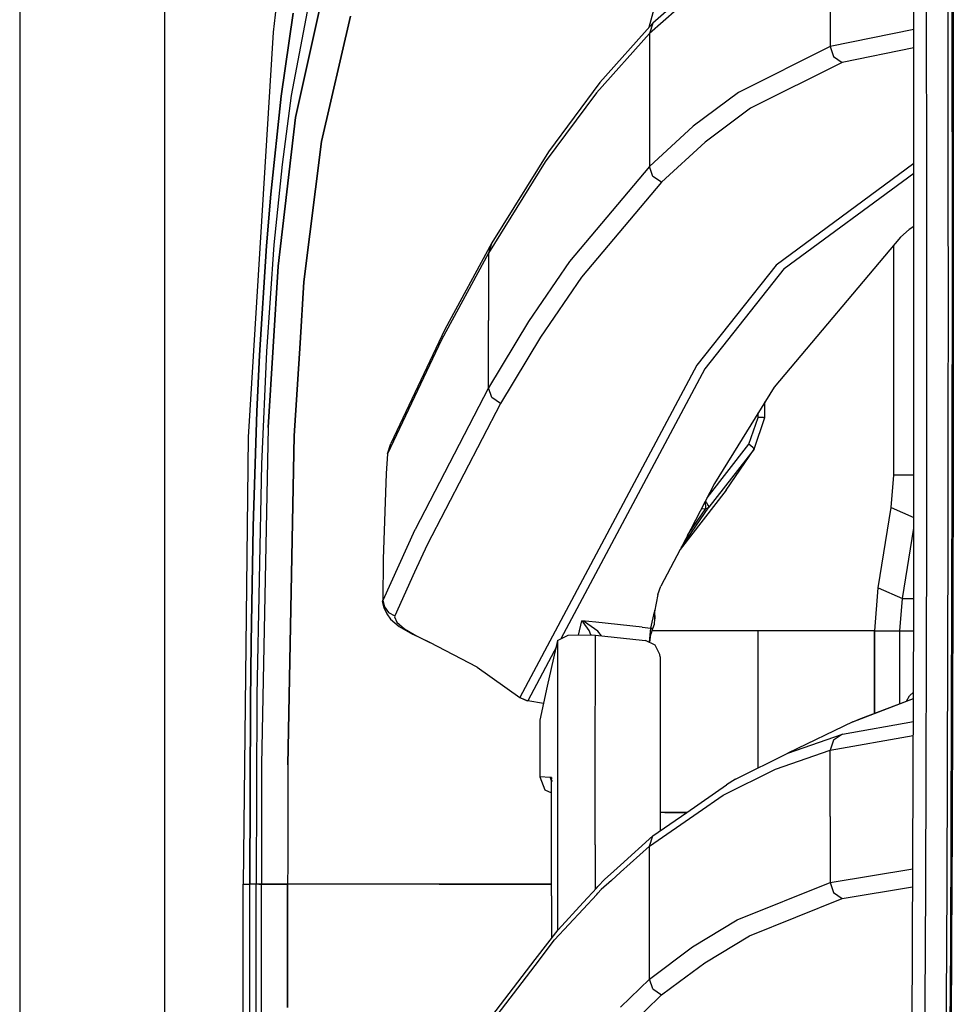
# Model space of a CAD drawing. Units: millimetres. Extents: x 977 to 8728, y -1762 to 1919.
# Drawn here: x 977 to 1089, y 478 to 596 of the extents above; entities that cross this region are included whole.
import ezdxf

# ---------------------------------------------------------------- set-up
doc = ezdxf.new("R2010")
doc.units = ezdxf.units.MM
doc.layers.add('TFR-TRI', color=7, linetype='CONTINUOUS', true_color=0xffffff)

msp = doc.modelspace()

# ---------------------------------------------------------------- linework, layer by layer
at = {"layer": 'TFR-TRI', "color": 18, "linetype": 'CONTINUOUS'}
for p, q in [((976.750061, 711.175781), (976.750061, 439.199951)), ((994.200134, -711.175781), (994.200134, 711.175781)), ((994.200134, -711.175781), (994.200134, 711.175781)), ((1008.923035, 609.162109), (1007.201477, 594.937012)), ((1060.467957, 602.709473), (1052.858948, 596.036133)), ((1085.81134, 575.979736), (1085.768738, 602.254883)), ((1085.81134, 575.979736), (1085.768738, 602.254883)), ((1088.298401, 602.508789), (1088.339661, 576.206299)), ((1088.298401, 602.508789), (1088.339661, 576.206299)), ((1088.858459, 589.896484), (1088.832092, 603.172852)), ((1088.941223, 603.34668), (1088.967224, 590.0625)), ((1088.967224, 590.0625), (1088.941223, 603.34668)), ((1060.060608, 601.479004), (1052.451233, 594.805176)), ((1060.060608, 601.479004), (1052.451233, 594.805176)), ((1074.170837, 601.180664), (1074.170837, 593.236328)), ((1074.170837, 601.180664), (1074.170837, 593.236328)), ((1084.236511, 525.530762), (1084.221741, 601.583496)), ((1013.381531, 600.379395), (1009.918396, 584.696777)), ((1009.918396, 584.696777), (1013.381531, 600.379395)), ((1011.722107, 599.700684), (1009.38446, 587.343262)), ((1052.427429, 595.552734), (1053.364319, 599.112305)), ((1008.198914, 587.241211), (1009.636169, 597.220703)), ((1009.636169, 597.220703), (1008.198914, 587.241211)), ((1013.03302, 581.80957), (1016.515564, 596.856445)), ((1016.515564, 596.856445), (1013.03302, 581.80957)), ((1052.858948, 596.036133), (1046.481384, 588.897949)), ((1052.858948, 596.036133), (1052.451233, 594.805176)), ((1052.858948, 596.036133), (1052.451233, 594.805176)), ((1084.222961, 595.282715), (1074.170837, 593.236328)), ((1084.222961, 595.282715), (1074.170837, 593.236328)), ((1007.201477, 594.937012), (1004.234436, 546.277588)), ((1052.451233, 594.805176), (1046.073059, 587.666992)), ((1052.451233, 594.805176), (1046.073059, 587.666992)), ((1052.451233, 594.805176), (1052.451233, 586.805664)), ((1052.451233, 594.805176), (1052.451233, 586.805664)), ((1074.170837, 593.236328), (1063.138733, 587.713867)), ((1074.170837, 593.236328), (1063.138733, 587.713867)), ((1074.170837, 593.236328), (1074.583191, 592.02832)), ((1074.170837, 593.236328), (1074.583191, 592.02832)), ((1084.223328, 593.056152), (1075.632996, 591.312012)), ((1084.223328, 593.056152), (1075.632996, 591.312012)), ((1074.583191, 592.02832), (1075.632996, 591.312012)), ((1074.583191, 592.02832), (1075.632996, 591.312012)), ((1075.632996, 591.312012), (1064.597961, 585.799316)), ((1075.632996, 591.312012), (1064.597961, 585.799316)), ((1088.871277, 575.956787), (1088.858459, 589.896484)), ((1088.979553, 576.11377), (1088.967224, 590.0625)), ((1088.967224, 590.0625), (1088.979553, 576.11377)), ((1046.481384, 588.897949), (1040.326233, 580.579102)), ((1006.938293, 575.483887), (1008.198914, 587.241211)), ((1008.198914, 587.241211), (1006.938293, 575.483887)), ((1009.38446, 587.343262), (1008.283752, 579.039062)), ((1046.073059, 587.666992), (1039.916931, 579.348633)), ((1046.073059, 587.666992), (1039.916931, 579.348633)), ((1063.138733, 587.713867), (1057.702698, 583.654297)), ((1063.138733, 587.713867), (1057.702698, 583.654297)), ((1052.451233, 586.805664), (1052.451233, 578.806641)), ((1052.451233, 586.805664), (1052.451233, 578.806641)), ((1064.597961, 585.799316), (1059.159363, 581.745605)), ((1064.597961, 585.799316), (1059.159363, 581.745605)), ((1009.918396, 584.696777), (1007.808167, 566.843018)), ((1007.808167, 566.843018), (1009.918396, 584.696777)), ((1057.702698, 583.654297), (1052.451233, 578.806641)), ((1057.702698, 583.654297), (1052.451233, 578.806641)), ((1013.03302, 581.80957), (1010.923523, 564.955566)), ((1010.923523, 564.955566), (1013.03302, 581.80957)), ((1059.159363, 581.745605), (1053.904968, 576.904297)), ((1059.159363, 581.745605), (1053.904968, 576.904297)), ((1040.326233, 580.579102), (1033.506653, 569.640869)), ((1008.283752, 579.039062), (1007.319519, 569.401367)), ((1039.916931, 579.348633), (1033.096375, 568.411133)), ((1039.916931, 579.348633), (1033.096375, 568.411133)), ((1052.451233, 578.806641), (1042.827942, 567.376953)), ((1052.451233, 578.806641), (1042.827942, 567.376953)), ((1052.865906, 577.619141), (1052.451233, 578.806641)), ((1052.865906, 577.619141), (1052.451233, 578.806641)), ((1084.226013, 579.152832), (1067.673889, 566.951416)), ((1084.226013, 579.152832), (1067.673889, 566.951416)), ((1053.904968, 576.904297), (1052.865906, 577.619141)), ((1053.904968, 576.904297), (1052.865906, 577.619141)), ((1068.648865, 566.529785), (1084.226257, 578.005859)), ((1068.648865, 566.529785), (1084.226257, 578.005859)), ((1053.904968, 576.904297), (1044.274353, 565.489502)), ((1053.904968, 576.904297), (1044.274353, 565.489502)), ((1088.339661, 576.206299), (1088.341492, 562.239014)), ((1088.339661, 576.206299), (1088.341492, 562.239014)), ((1006.938293, 575.483887), (1006.417542, 569.258789)), ((1006.417542, 569.258789), (1006.938293, 575.483887)), ((1085.81427, 562.026123), (1085.81134, 575.979736)), ((1085.81427, 562.026123), (1085.81134, 575.979736)), ((1088.870056, 562.010986), (1088.871277, 575.956787)), ((1088.978455, 562.159912), (1088.979553, 576.11377)), ((1088.979553, 576.11377), (1088.978455, 562.159912)), ((1084.2276, 571.585693), (1083.653748, 571.237793)), ((1082.636047, 570.325684), (1067.437683, 552.302734)), ((1083.653748, 571.237793), (1082.636047, 570.325684)), ((1006.417542, 569.258789), (1005.581238, 556.133545)), ((1005.581238, 556.133545), (1006.417542, 569.258789)), ((1007.319519, 569.401367), (1006.415222, 556.584717)), ((1033.506653, 569.640869), (1027.875061, 559.199707)), ((1033.506653, 569.640869), (1033.096375, 568.411133)), ((1033.506653, 569.640869), (1033.096375, 568.411133)), ((1081.825623, 541.717773), (1081.825623, 569.364502)), ((1033.096375, 568.411133), (1027.463196, 557.970947)), ((1033.096375, 568.411133), (1027.463196, 557.970947)), ((1033.096375, 568.411133), (1033.096375, 560.312256)), ((1033.096375, 568.411133), (1033.096375, 560.312256)), ((1007.808167, 566.843018), (1006.603821, 547.432861)), ((1006.603821, 547.432861), (1007.808167, 566.843018)), ((1042.827942, 567.376953), (1037.907166, 560.178223)), ((1042.827942, 567.376953), (1037.907166, 560.178223)), ((1067.673889, 566.951416), (1058.155334, 554.924805)), ((1067.673889, 566.951416), (1058.155334, 554.924805)), ((1068.648865, 566.529785), (1059.123718, 554.507568)), ((1068.648865, 566.529785), (1059.123718, 554.507568)), ((1010.448914, 557.567627), (1010.923523, 564.955566)), ((1010.923523, 564.955566), (1010.448914, 557.567627)), ((1044.274353, 565.489502), (1039.348938, 558.299805)), ((1044.274353, 565.489502), (1039.348938, 558.299805)), ((1085.804993, 548.068604), (1085.81427, 562.026123)), ((1085.804993, 548.068604), (1085.81427, 562.026123)), ((1088.341492, 562.239014), (1088.330994, 548.268066)), ((1088.341492, 562.239014), (1088.330994, 548.268066)), ((1088.85675, 548.060303), (1088.870056, 562.010986)), ((1088.964294, 548.201416), (1088.978455, 562.159912)), ((1088.978455, 562.159912), (1088.964294, 548.201416)), ((1033.096375, 552.213135), (1033.096375, 560.312256)), ((1033.096375, 552.213135), (1033.096375, 560.312256)), ((1037.907166, 560.178223), (1033.096375, 552.213135)), ((1037.907166, 560.178223), (1033.096375, 552.213135)), ((1027.875061, 559.199707), (1021.372864, 545.519775)), ((1010.448914, 557.567139), (1009.735046, 546.449707)), ((1009.735046, 546.449707), (1010.448914, 557.567139)), ((1027.463196, 557.970947), (1020.959167, 544.29248)), ((1027.463196, 557.970947), (1020.959167, 544.29248)), ((1039.348938, 558.299805), (1034.532532, 550.344482)), ((1039.348938, 558.299805), (1034.532532, 550.344482)), ((1005.265198, 549.364502), (1005.581238, 556.133545)), ((1005.581238, 556.133545), (1005.265198, 549.364502)), ((1006.415222, 556.584717), (1005.799744, 543.03833)), ((1058.155334, 554.924805), (1036.870544, 514.98999)), ((1058.155334, 554.924805), (1036.870544, 514.98999)), ((1059.123718, 554.507568), (1041.793884, 522.044678)), ((1059.123718, 554.507568), (1041.793884, 522.044678)), ((1033.096375, 552.213135), (1024.29657, 535.205811)), ((1033.096375, 552.213135), (1024.29657, 535.205811)), ((1033.509583, 551.053955), (1033.096375, 552.213135)), ((1033.509583, 551.053955), (1033.096375, 552.213135)), ((1067.437683, 552.302734), (1060.253235, 540.69873)), ((1034.532532, 550.344482), (1025.720886, 533.357422)), ((1034.532532, 550.344482), (1025.720886, 533.357422)), ((1034.532532, 550.344482), (1033.509583, 551.053955)), ((1034.532532, 550.344482), (1033.509583, 551.053955)), ((1066.333679, 548.657959), (1066.333679, 550.519531)), ((1004.812073, 535.552979), (1005.265198, 549.364502)), ((1005.265198, 549.364502), (1004.812073, 535.552979)), ((1065.518494, 548.657959), (1065.518494, 549.202881)), ((1065.518494, 548.657959), (1065.518494, 549.202881)), ((1064.417908, 545.439697), (1065.518494, 548.657959)), ((1064.417908, 545.439697), (1065.518494, 548.657959)), ((1065.032043, 544.824219), (1066.333679, 548.657959)), ((1066.156799, 548.657959), (1065.518494, 548.657959)), ((1066.156799, 548.657959), (1065.518494, 548.657959)), ((1066.156799, 548.657959), (1066.333679, 548.657959)), ((1066.156799, 548.657959), (1066.333679, 548.657959)), ((1085.784241, 534.106201), (1085.804993, 548.068604)), ((1085.784241, 534.106201), (1085.804993, 548.068604)), ((1088.330994, 548.268066), (1088.323792, 543.717773)), ((1088.330994, 548.268066), (1088.323792, 543.717773)), ((1088.849792, 543.717773), (1088.85675, 548.060303)), ((1088.95697, 543.717773), (1088.964294, 548.201416)), ((1088.964294, 548.201416), (1088.95697, 543.717773)), ((1006.603821, 547.432861), (1005.833557, 506.964111)), ((1006.603821, 547.432861), (1005.833557, 506.964111)), ((1004.234436, 546.277588), (1003.626038, 492.552979)), ((1008.980408, 506.895752), (1009.735046, 546.449707)), ((1009.735046, 546.449707), (1008.980408, 506.895752)), ((1020.959167, 544.29248), (1021.372864, 545.519775)), ((1059.371765, 539.005615), (1064.417908, 545.439697)), ((1059.371765, 539.005615), (1064.417908, 545.439697)), ((1064.877258, 545.034668), (1064.417908, 545.439697)), ((1064.877258, 545.034668), (1064.417908, 545.439697)), ((1020.959167, 544.29248), (1020.806213, 541.90625)), ((1065.032043, 544.824219), (1059.578918, 537.871094)), ((1065.032043, 544.824219), (1059.578918, 537.871094)), ((1061.678894, 539.912842), (1065.032043, 544.824219)), ((1064.877258, 545.034668), (1065.032043, 544.824219)), ((1064.877258, 545.034668), (1065.032043, 544.824219)), ((1088.323792, 543.717773), (1088.309143, 534.293457)), ((1088.323792, 543.717773), (1088.309143, 534.293457)), ((1088.84552, 541.083252), (1088.849792, 543.717773)), ((1088.95697, 543.717773), (1088.95282, 541.220459)), ((1088.95282, 541.220459), (1088.95697, 543.717773)), ((1005.799744, 543.03833), (1005.249207, 515.317383)), ((1020.806213, 541.90625), (1020.458801, 531.607422)), ((1060.253235, 540.69873), (1056.246277, 533.001953)), ((1081.518005, 537.835449), (1081.825623, 541.717773)), ((1084.233337, 541.717773), (1081.825623, 541.717773)), ((1084.233337, 541.717773), (1081.825623, 541.717773)), ((1088.815125, 527.126465), (1088.84552, 541.083252)), ((1088.921692, 527.255859), (1088.95282, 541.220459)), ((1088.95282, 541.220459), (1088.921692, 527.255859)), ((1061.678894, 539.912842), (1056.13739, 532.793213)), ((1059.187439, 538.304443), (1059.134705, 538.550537)), ((1059.187439, 538.304443), (1059.134705, 538.550537)), ((1059.160706, 538.600098), (1059.326599, 538.373291)), ((1059.160706, 538.600098), (1059.326599, 538.373291)), ((1059.326599, 538.373291), (1059.489319, 538.11792)), ((1059.326599, 538.373291), (1059.489319, 538.11792)), ((1057.141785, 534.664307), (1059.210632, 537.69043)), ((1057.141785, 534.664307), (1059.210632, 537.69043)), ((1057.510193, 534.844482), (1059.578918, 537.871094)), ((1057.510193, 534.844482), (1059.578918, 537.871094)), ((1058.686096, 537.688965), (1059.213806, 537.696777)), ((1058.686096, 537.688965), (1059.213806, 537.696777)), ((1059.231018, 537.989258), (1059.187439, 538.304443)), ((1059.231018, 537.989258), (1059.187439, 538.304443)), ((1059.210632, 537.69043), (1059.416321, 537.73999)), ((1059.210632, 537.69043), (1059.416321, 537.73999)), ((1059.210632, 537.69043), (1059.213806, 537.696777)), ((1059.210632, 537.69043), (1059.213806, 537.696777)), ((1059.213806, 537.696777), (1059.233582, 537.773438)), ((1059.213806, 537.696777), (1059.233582, 537.773438)), ((1059.213806, 537.696777), (1059.419373, 537.749023)), ((1059.213806, 537.696777), (1059.419373, 537.749023)), ((1059.233582, 537.773438), (1059.231018, 537.989258)), ((1059.233582, 537.773438), (1059.231018, 537.989258)), ((1059.416321, 537.73999), (1059.578918, 537.871094)), ((1059.416321, 537.73999), (1059.578918, 537.871094)), ((1059.419373, 537.749023), (1059.582947, 537.880859)), ((1059.419373, 537.749023), (1059.582947, 537.880859)), ((1059.489319, 538.11792), (1059.573669, 537.943115)), ((1059.489319, 538.11792), (1059.573669, 537.943115)), ((1059.573669, 537.943115), (1059.582947, 537.880859)), ((1059.573669, 537.943115), (1059.582947, 537.880859)), ((1059.582947, 537.880859), (1059.578918, 537.871094)), ((1059.582947, 537.880859), (1059.578918, 537.871094)), ((1079.960144, 528.17627), (1081.518005, 537.835449)), ((1081.518005, 537.835449), (1084.234314, 536.626709)), ((1081.518005, 537.835449), (1084.234314, 536.626709)), ((1004.812073, 535.552979), (1004.558655, 521.58252)), ((1004.558655, 521.58252), (1004.812073, 535.552979)), ((1024.261292, 535.12793), (1020.408752, 526.663574)), ((1024.261292, 535.12793), (1020.408752, 526.663574)), ((1024.29657, 535.205811), (1024.262268, 535.130127)), ((1024.29657, 535.205811), (1024.262268, 535.130127)), ((1056.246277, 533.001953), (1057.510193, 534.844482)), ((1056.246277, 533.001953), (1057.510193, 534.844482)), ((1082.867126, 526.882324), (1084.234558, 535.360352)), ((1082.867126, 526.882324), (1084.234558, 535.360352)), ((1057.016052, 534.480957), (1057.141785, 534.664307)), ((1057.016052, 534.480957), (1057.141785, 534.664307)), ((1085.753113, 520.140381), (1085.784241, 534.106201)), ((1085.753113, 520.140381), (1085.784241, 534.106201)), ((1088.309143, 534.293457), (1088.27655, 520.315186)), ((1088.309143, 534.293457), (1088.27655, 520.315186)), ((1025.720886, 533.357422), (1024.219055, 530.066895)), ((1025.720886, 533.357422), (1024.219055, 530.066895)), ((1056.13739, 532.793213), (1053.830017, 528.36084)), ((1020.458801, 531.607422), (1020.408752, 526.663574)), ((1024.217712, 530.063721), (1021.826477, 524.825439)), ((1024.217712, 530.063721), (1021.826477, 524.825439)), ((1053.475403, 527.381836), (1053.830017, 528.36084)), ((1079.549988, 523), (1079.960144, 528.17627)), ((1079.960144, 528.17627), (1082.867126, 526.882324)), ((1079.960144, 528.17627), (1082.867126, 526.882324)), ((1020.411682, 526.952881), (1020.363586, 526.538574)), ((1020.408752, 526.663574), (1020.363586, 526.538574)), ((1020.408752, 526.663574), (1020.363586, 526.538574)), ((1020.544495, 525.742676), (1020.363586, 526.538574)), ((1020.408752, 526.663574), (1020.602356, 525.87915)), ((1020.408752, 526.663574), (1020.602356, 525.87915)), ((1053.475403, 527.381836), (1053.078308, 525.294434)), ((1082.559509, 523), (1082.867126, 526.882324)), ((1082.559509, 523), (1082.867126, 526.882324)), ((1082.867126, 526.882324), (1084.236267, 526.882324)), ((1082.867126, 526.882324), (1084.236267, 526.882324)), ((1088.773743, 513.165283), (1088.815125, 527.126465)), ((1088.921692, 527.255859), (1088.879578, 513.287842)), ((1088.879578, 513.287842), (1088.921692, 527.255859)), ((1020.544495, 525.742676), (1020.870056, 525.068848)), ((1020.602356, 525.87915), (1021.103699, 525.229248)), ((1020.602356, 525.87915), (1021.103699, 525.229248)), ((1053.113953, 524.443604), (1053.117249, 525.499756)), ((1083.740784, 411.888428), (1084.236511, 525.530762)), ((1020.870056, 525.068848), (1021.333557, 524.401367)), ((1021.103699, 525.229248), (1021.826477, 524.825439)), ((1021.103699, 525.229248), (1021.826477, 524.825439)), ((1021.333557, 524.401367), (1022.355408, 523.547852)), ((1021.826477, 524.825439), (1021.79364, 524.692871)), ((1021.826477, 524.825439), (1021.79364, 524.692871)), ((1021.79364, 524.692871), (1022.083679, 524.05249)), ((1021.79364, 524.692871), (1022.083679, 524.05249)), ((1043.914124, 522.505371), (1044.317932, 524.210693)), ((1043.914124, 522.505371), (1044.317932, 524.210693)), ((1046.006042, 524.032471), (1044.317932, 524.210693)), ((1046.006042, 524.032471), (1044.317932, 524.210693)), ((1044.322693, 524.206787), (1044.317932, 524.210693)), ((1044.322693, 524.206787), (1044.317932, 524.210693)), ((1044.327454, 524.207275), (1044.317932, 524.210693)), ((1044.327454, 524.207275), (1044.317932, 524.210693)), ((1044.472595, 524.068359), (1044.322693, 524.206787)), ((1044.472595, 524.068359), (1044.322693, 524.206787)), ((1044.645935, 524.07666), (1044.327454, 524.207275)), ((1044.645935, 524.07666), (1044.327454, 524.207275)), ((1052.601257, 523.335938), (1053.078308, 525.294434)), ((1052.601257, 523.335938), (1053.078308, 525.294434)), ((1053.044006, 523.791748), (1053.113953, 524.443604)), ((1053.078308, 525.294434), (1053.113953, 524.443604)), ((1053.078308, 525.294434), (1053.113953, 524.443604)), ((1022.083679, 524.05249), (1022.997253, 523.269287)), ((1022.083679, 524.05249), (1022.997253, 523.269287)), ((1022.355408, 523.547852), (1023.954895, 522.621582)), ((1022.997253, 523.269287), (1024.153137, 522.571289)), ((1022.997253, 523.269287), (1024.153137, 522.571289)), ((1045.21759, 523.054199), (1044.472595, 524.068359)), ((1045.21759, 523.054199), (1044.472595, 524.068359)), ((1046.25531, 522.987061), (1044.645935, 524.07666)), ((1046.25531, 522.987061), (1044.645935, 524.07666)), ((1045.417786, 522.528564), (1045.21759, 523.054199)), ((1045.417786, 522.528564), (1045.21759, 523.054199)), ((1051.572449, 523.44458), (1046.006042, 524.032471)), ((1051.572449, 523.44458), (1046.006042, 524.032471)), ((1046.674988, 522.413574), (1046.25531, 522.987061)), ((1046.674988, 522.413574), (1046.25531, 522.987061)), ((1051.572449, 523.44458), (1052.601257, 523.335938)), ((1051.572449, 523.44458), (1052.601257, 523.335938)), ((1052.440979, 521.638428), (1052.601257, 523.335938)), ((1052.440979, 521.638428), (1052.601257, 523.335938)), ((1052.601257, 523.335938), (1052.723328, 523.323242)), ((1052.601257, 523.335938), (1052.723328, 523.323242)), ((1052.652893, 522.645752), (1052.84552, 523.310059)), ((1052.723328, 523.323242), (1052.84552, 523.310059)), ((1052.723328, 523.323242), (1052.84552, 523.310059)), ((1056.963562, 523), (1052.755676, 523)), ((1056.963562, 523), (1052.755676, 523)), ((1052.84552, 523.310059), (1053.044006, 523.791748)), ((1065.486511, 523), (1056.963562, 523)), ((1065.486511, 523), (1056.963562, 523)), ((1065.486511, 523), (1065.486511, 506.535156)), ((1065.486511, 523), (1065.486511, 506.535156)), ((1069.32074, 523), (1065.486511, 523)), ((1069.32074, 523), (1065.486511, 523)), ((1074.94574, 523), (1069.32074, 523)), ((1074.94574, 523), (1069.32074, 523)), ((1079.486145, 523), (1074.94574, 523)), ((1079.486145, 523), (1074.94574, 523)), ((1079.486145, 513.0896), (1079.486145, 523)), ((1079.549988, 523), (1079.486145, 523)), ((1079.486145, 513.0896), (1079.486145, 523)), ((1079.549988, 523), (1079.486145, 523)), ((1079.549988, 513.114014), (1079.549988, 523)), ((1079.549988, 523), (1082.559509, 523)), ((1079.549988, 523), (1082.559509, 523)), ((1082.559509, 514.270508), (1082.559509, 523)), ((1082.559509, 523), (1084.225403, 523)), ((1082.559509, 514.270508), (1082.559509, 523)), ((1082.559509, 523), (1084.225403, 523)), ((1026.060608, 521.614014), (1023.954895, 522.621582)), ((1024.15509, 522.570068), (1024.37738, 522.436035)), ((1024.15509, 522.570068), (1024.37738, 522.436035)), ((1024.37738, 522.436035), (1026.060608, 521.614014)), ((1024.37738, 522.436035), (1026.060608, 521.614014)), ((1041.396301, 521.847168), (1040.168884, 516.375244)), ((1041.396301, 521.847168), (1041.387024, 497.303467)), ((1041.396301, 521.847168), (1041.387024, 497.303467)), ((1041.396301, 521.847168), (1042.685364, 522.486816)), ((1042.685364, 522.486816), (1045.526428, 522.530273)), ((1045.526428, 522.530273), (1045.952209, 522.48999)), ((1045.94574, 505.510742), (1045.952209, 522.48999)), ((1045.94574, 505.510742), (1045.952209, 522.48999)), ((1045.952209, 522.48999), (1051.562073, 521.895996)), ((1051.562073, 521.895996), (1051.994446, 521.850342)), ((1053.144592, 521.304199), (1051.994446, 521.850342)), ((1052.512878, 521.604248), (1052.638855, 522.571289)), ((1052.638855, 522.571289), (1052.652893, 522.645752)), ((1004.558655, 521.58252), (1004.489441, 514.580322)), ((1004.489441, 514.580322), (1004.558655, 521.58252)), ((1031.752502, 518.630859), (1026.060608, 521.614014)), ((1041.369934, 521.250488), (1037.815491, 514.591797)), ((1041.369934, 521.250488), (1037.815491, 514.591797)), ((1053.710999, 520.152832), (1053.144592, 521.304199)), ((1053.729675, 519.873291), (1053.710999, 520.152832)), ((1053.729675, 519.873291), (1053.733337, 501.188477)), ((1085.711975, 506.171387), (1085.753113, 520.140381)), ((1085.711975, 506.171387), (1085.753113, 520.140381)), ((1088.27655, 520.315186), (1088.23407, 506.334717)), ((1088.27655, 520.315186), (1088.23407, 506.334717)), ((1031.752502, 518.630859), (1036.870544, 514.98999)), ((1040.168884, 516.375244), (1039.281311, 512.276611)), ((1005.249207, 515.317383), (1005.181213, 492.552979)), ((1036.870544, 514.98999), (1037.676941, 514.641602)), ((1036.870544, 514.98999), (1037.815491, 514.591797)), ((1036.870544, 514.98999), (1037.815491, 514.591797)), ((1076.893738, 512.066162), (1084.190002, 514.867188)), ((1076.893738, 512.066162), (1084.190002, 514.867188)), ((1077.8797, 512.472168), (1084.190125, 514.897217)), ((1083.358459, 514.577881), (1083.701477, 515.191162)), ((1083.701477, 515.191162), (1084.193298, 515.622559)), ((1004.489441, 514.580322), (1004.421448, 492.552979)), ((1004.421448, 492.552979), (1004.489441, 514.580322)), ((1037.676941, 514.641602), (1037.815491, 514.591797)), ((1039.714417, 514.276855), (1037.815491, 514.591797)), ((1076.893738, 512.066162), (1077.8797, 512.472168)), ((1088.723206, 499.200684), (1088.773743, 513.165283)), ((1088.879578, 513.287842), (1088.828308, 499.316406)), ((1088.828308, 499.316406), (1088.879578, 513.287842)), ((1039.281311, 512.276611), (1039.276672, 505.458008)), ((1076.893738, 512.066162), (1069.074036, 508.309814)), ((1075.643372, 510.591064), (1084.177917, 512.123047)), ((1075.643372, 510.591064), (1084.177917, 512.123047)), ((1069.074036, 508.309814), (1075.643372, 510.591064)), ((1069.074036, 508.309814), (1075.643372, 510.591064)), ((1074.171448, 508.65625), (1084.170593, 510.451172)), ((1074.171448, 508.65625), (1084.170593, 510.451172)), ((1075.643372, 510.591064), (1074.578308, 509.880127)), ((1075.643372, 510.591064), (1074.578308, 509.880127)), ((1074.578308, 509.880127), (1074.171448, 508.65625)), ((1074.578308, 509.880127), (1074.171448, 508.65625)), ((1062.794739, 505.203369), (1069.074036, 508.309814)), ((1067.599304, 506.375244), (1074.171448, 508.65625)), ((1067.599304, 506.375244), (1074.171448, 508.65625)), ((1074.171448, 500.708984), (1074.171448, 508.65625)), ((1074.171448, 500.708984), (1074.171448, 508.65625)), ((1005.833557, 506.964111), (1005.815491, 492.552979)), ((1005.833557, 506.964111), (1005.815491, 492.552979)), ((1008.980408, 506.895752), (1008.967224, 496.366211)), ((1008.980408, 506.895752), (1008.967224, 496.366211)), ((1040.505066, 505.393311), (1039.276672, 505.458008)), ((1040.505066, 505.393311), (1039.276672, 505.458008)), ((1039.276672, 505.458008), (1039.892639, 503.907959)), ((1040.672424, 505.384277), (1040.505066, 505.393311)), ((1040.505066, 505.393311), (1040.66864, 504.91333)), ((1040.505066, 505.393311), (1040.66864, 505.049072)), ((1040.672424, 505.384277), (1040.505066, 505.393311)), ((1040.666443, 505.227051), (1040.671936, 505.378418)), ((1040.666443, 505.227051), (1040.671936, 505.378418)), ((1040.669006, 505.21582), (1040.666443, 505.227051)), ((1040.669006, 505.21582), (1040.666443, 505.227051)), ((1040.669006, 505.216064), (1040.666443, 505.227051)), ((1040.666443, 505.227051), (1040.66803, 505.209473)), ((1040.667786, 491.181396), (1040.672424, 505.384277)), ((1040.667786, 491.181396), (1040.672424, 505.384277)), ((1040.66803, 505.209473), (1040.66864, 505.192139)), ((1040.671936, 505.376953), (1040.66864, 505.192139)), ((1040.671936, 505.376953), (1040.66864, 505.192139)), ((1040.672424, 505.384277), (1040.671936, 505.378418)), ((1040.672424, 505.384277), (1040.671936, 505.376953)), ((1040.672424, 505.384277), (1040.671936, 505.378418)), ((1040.672424, 505.384277), (1040.671936, 505.376953)), ((1045.945374, 504.473633), (1045.94574, 505.510742)), ((1045.945374, 504.473633), (1045.94574, 505.510742)), ((1061.317566, 503.269775), (1067.599304, 506.375244)), ((1061.317566, 503.269775), (1067.599304, 506.375244)), ((1062.794739, 505.203369), (1061.723328, 504.495605)), ((1085.66217, 492.198975), (1085.711975, 506.171387)), ((1085.66217, 492.198975), (1085.711975, 506.171387)), ((1088.23407, 506.334717), (1088.182556, 492.351074)), ((1088.23407, 506.334717), (1088.182556, 492.351074)), ((1040.667786, 491.181396), (1040.66864, 505.192139)), ((1040.672302, 505.04126), (1040.743591, 504.891357)), ((1045.944031, 501.191895), (1045.945251, 504.071289)), ((1045.944031, 501.191895), (1045.945251, 504.071289)), ((1045.945251, 504.082031), (1045.945374, 504.473633)), ((1045.945251, 504.082031), (1045.945374, 504.473633)), ((1056.934509, 501.187256), (1061.723328, 504.495605)), ((1039.892639, 503.907959), (1040.668396, 503.550049)), ((1058.302551, 501.187012), (1061.317566, 503.269775)), ((1058.302551, 501.187012), (1061.317566, 503.269775)), ((1045.942688, 497.306641), (1045.944031, 501.191895)), ((1045.942688, 497.306641), (1045.944031, 501.191895)), ((1052.451355, 497.144531), (1058.302551, 501.187012)), ((1052.451355, 497.144531), (1058.302551, 501.187012)), ((1052.85675, 498.370361), (1056.934509, 501.187256)), ((1053.958069, 501.188477), (1053.733337, 501.188477)), ((1053.733337, 501.188477), (1053.733704, 498.976318)), ((1053.96405, 501.188477), (1053.733337, 501.188477)), ((1055.90387, 501.187744), (1053.958069, 501.188477)), ((1055.32196, 501.187988), (1054.320862, 501.188477)), ((1054.320862, 501.188477), (1054.536316, 501.188477)), ((1055.32196, 501.187988), (1054.320862, 501.188477)), ((1055.662415, 501.187744), (1054.407654, 501.188477)), ((1054.916199, 501.187988), (1054.536316, 501.188477)), ((1054.536316, 501.188477), (1054.916199, 501.187988)), ((1054.536316, 501.188477), (1056.934509, 501.187256)), ((1054.916199, 501.187988), (1055.021545, 501.187988)), ((1054.916199, 501.187988), (1055.019226, 501.187988)), ((1055.86322, 501.187744), (1054.916199, 501.187988)), ((1055.036194, 501.187988), (1056.934509, 501.187256)), ((1056.83197, 501.187256), (1055.662415, 501.187744)), ((1056.934509, 501.187256), (1055.90387, 501.187744)), ((1056.934509, 501.187256), (1055.90387, 501.187744)), ((1056.83197, 501.187256), (1056.934509, 501.187256)), ((1074.171448, 500.708984), (1074.171448, 492.761963)), ((1074.171448, 500.708984), (1074.171448, 492.761963)), ((1088.767639, 485.342041), (1088.828308, 499.316406)), ((1088.828308, 499.316406), (1088.767639, 485.342041)), ((1048.961487, 494.858887), (1052.85675, 498.370361)), ((1052.451355, 497.144531), (1052.85675, 498.370361)), ((1052.451355, 497.144531), (1052.85675, 498.370361)), ((1088.663879, 485.233154), (1088.723206, 499.200684)), ((1041.387024, 497.303467), (1041.383118, 486.994385)), ((1041.387024, 497.303467), (1041.383118, 486.994385)), ((1045.942688, 497.306641), (1045.940613, 491.934082)), ((1045.942688, 497.306641), (1045.940613, 491.934082)), ((1052.451355, 497.144531), (1048.961731, 493.998291)), ((1052.451355, 497.144531), (1048.961731, 493.998291)), ((1052.451355, 489.153564), (1052.451355, 497.144531)), ((1052.451355, 489.153564), (1052.451355, 497.144531)), ((1008.967224, 496.366211), (1008.965271, 494.883545)), ((1008.967224, 496.366211), (1008.965271, 494.883545)), ((1008.965271, 494.883545), (1008.962341, 492.552979)), ((1008.965271, 494.883545), (1008.962341, 492.552979)), ((1047.759827, 493.775635), (1048.961487, 494.858887)), ((1047.070496, 493.154541), (1047.759827, 493.775635)), ((1048.961731, 493.998291), (1047.885437, 493.028076)), ((1048.961731, 493.998291), (1047.885437, 493.028076)), ((1074.171448, 492.761963), (1084.100647, 494.404053)), ((1074.171448, 492.761963), (1084.100647, 494.404053)), ((1003.154846, 236.425537), (1003.626038, 492.552979)), ((1003.626038, 492.552979), (1003.778015, 492.552979)), ((1003.626038, 492.552979), (1003.778015, 492.552979)), ((1003.778015, 492.552979), (1004.421448, 492.552979)), ((1003.778015, 492.552979), (1004.421448, 492.552979)), ((1004.400818, 461.892822), (1004.421448, 492.552979)), ((1004.400818, 461.892822), (1004.421448, 492.552979)), ((1004.982605, 492.552979), (1004.421448, 492.552979)), ((1004.982605, 492.552979), (1004.421448, 492.552979)), ((1005.181213, 492.552979), (1004.982605, 492.552979)), ((1005.181213, 492.552979), (1004.982605, 492.552979)), ((1005.170593, 461.891357), (1005.181213, 492.552979)), ((1005.486023, 492.552979), (1005.181213, 492.552979)), ((1005.486023, 492.552979), (1005.181213, 492.552979)), ((1005.486023, 492.552979), (1005.815491, 492.552979)), ((1005.815491, 492.552979), (1005.486023, 492.552979)), ((1005.769958, 200.000977), (1005.815491, 492.552979)), ((1005.769958, 200.000977), (1005.815491, 492.552979)), ((1005.815491, 492.552979), (1006.813904, 492.552979)), ((1006.813904, 492.552979), (1005.815491, 492.552979)), ((1008.962341, 492.552979), (1006.813904, 492.552979)), ((1006.813904, 492.552979), (1008.962341, 492.552979)), ((1008.960022, 477.751465), (1008.962341, 492.552979)), ((1008.962341, 492.552979), (1008.960022, 477.751465)), ((1023.894836, 492.551758), (1008.962341, 492.552979)), ((1023.894836, 492.551758), (1008.962341, 492.552979)), ((1027.179138, 492.551514), (1023.898743, 492.551758)), ((1027.179138, 492.551514), (1023.898743, 492.551758)), ((1040.66803, 492.550537), (1027.179138, 492.551514)), ((1027.179138, 492.551514), (1040.66803, 492.550537)), ((1046.124817, 492.133301), (1046.259949, 492.279053)), ((1046.259949, 492.279053), (1047.070496, 493.154541)), ((1047.885437, 493.028076), (1046.665466, 491.928223)), ((1047.885437, 493.028076), (1046.665466, 491.928223)), ((1063.006042, 488.270996), (1074.171448, 492.761963)), ((1063.006042, 488.270996), (1074.171448, 492.761963)), ((1074.171448, 492.761963), (1074.581604, 491.552979)), ((1074.171448, 492.761963), (1074.581604, 491.552979)), ((1075.630798, 490.83667), (1084.091125, 492.231934)), ((1075.630798, 490.83667), (1084.091125, 492.231934)), ((1085.604187, 478.223877), (1085.66217, 492.198975)), ((1085.604187, 478.223877), (1085.66217, 492.198975)), ((1088.182556, 492.351074), (1088.122864, 478.365479)), ((1088.182556, 492.351074), (1088.122864, 478.365479)), ((1040.667786, 491.181396), (1040.664734, 486.056152)), ((1040.667786, 491.181396), (1040.666321, 486.058105)), ((1040.667786, 491.181396), (1040.666321, 486.058105)), ((1044.476868, 490.353516), (1046.124817, 492.133301)), ((1044.477112, 489.565186), (1046.125061, 491.344482)), ((1044.477112, 489.565186), (1046.125061, 491.344482)), ((1046.125061, 491.344482), (1046.260071, 491.490723)), ((1046.125061, 491.344482), (1046.260071, 491.490723)), ((1046.260071, 491.490723), (1046.665466, 491.928223)), ((1046.260071, 491.490723), (1046.665466, 491.928223)), ((1074.581604, 491.552979), (1075.630798, 490.83667)), ((1074.581604, 491.552979), (1075.630798, 490.83667)), ((1041.462952, 487.098633), (1044.476868, 490.353516)), ((1064.460144, 486.35376), (1075.630798, 490.83667)), ((1064.460144, 486.35376), (1075.630798, 490.83667)), ((1041.058167, 485.873535), (1044.477112, 489.565186)), ((1041.058167, 485.873535), (1044.477112, 489.565186)), ((1052.451599, 481.162842), (1052.451355, 489.153564)), ((1052.451599, 481.162842), (1052.451355, 489.153564)), ((1057.640442, 485.037598), (1063.006042, 488.270996)), ((1057.640442, 485.037598), (1063.006042, 488.270996)), ((1038.707825, 483.499268), (1041.462952, 487.098633)), ((1059.090149, 483.124756), (1064.460144, 486.35376)), ((1059.090149, 483.124756), (1064.460144, 486.35376)), ((1038.708069, 482.803223), (1041.058167, 485.873535)), ((1038.708069, 482.803223), (1041.058167, 485.873535)), ((1088.596741, 471.262451), (1088.663879, 485.233154)), ((1088.699158, 471.365479), (1088.767639, 485.342041)), ((1088.767639, 485.342041), (1088.699158, 471.365479)), ((1052.451599, 481.162842), (1057.640442, 485.037598)), ((1052.451599, 481.162842), (1057.640442, 485.037598)), ((1033.096619, 475.472656), (1038.708069, 482.803223)), ((1033.096619, 475.472656), (1038.708069, 482.803223)), ((1033.50116, 476.696533), (1038.707825, 483.499268)), ((1056.059875, 480.867676), (1059.090149, 483.124756)), ((1056.059875, 480.867676), (1059.090149, 483.124756)), ((1048.964661, 477.77832), (1052.451599, 481.162842)), ((1048.964661, 477.77832), (1052.451599, 481.162842)), ((1052.861511, 479.973389), (1052.451599, 481.162842)), ((1052.861511, 479.973389), (1052.451599, 481.162842)), ((1053.896423, 479.256104), (1056.059875, 480.867676)), ((1053.896423, 479.256104), (1056.059875, 480.867676)), ((1044.116882, 469.788818), (1053.896423, 479.256104)), ((1044.116882, 469.788818), (1053.896423, 479.256104)), ((1052.861511, 479.973389), (1053.896423, 479.256104)), ((1052.861511, 479.973389), (1053.896423, 479.256104)), ((1085.538879, 464.246094), (1085.604187, 478.223877)), ((1085.538879, 464.246094), (1085.604187, 478.223877)), ((1088.122864, 478.365479), (1088.055969, 464.37793)), ((1088.122864, 478.365479), (1088.055969, 464.37793))]:
    msp.add_line(p, q, dxfattribs=at)

doc.saveas('drawing.dxf')
